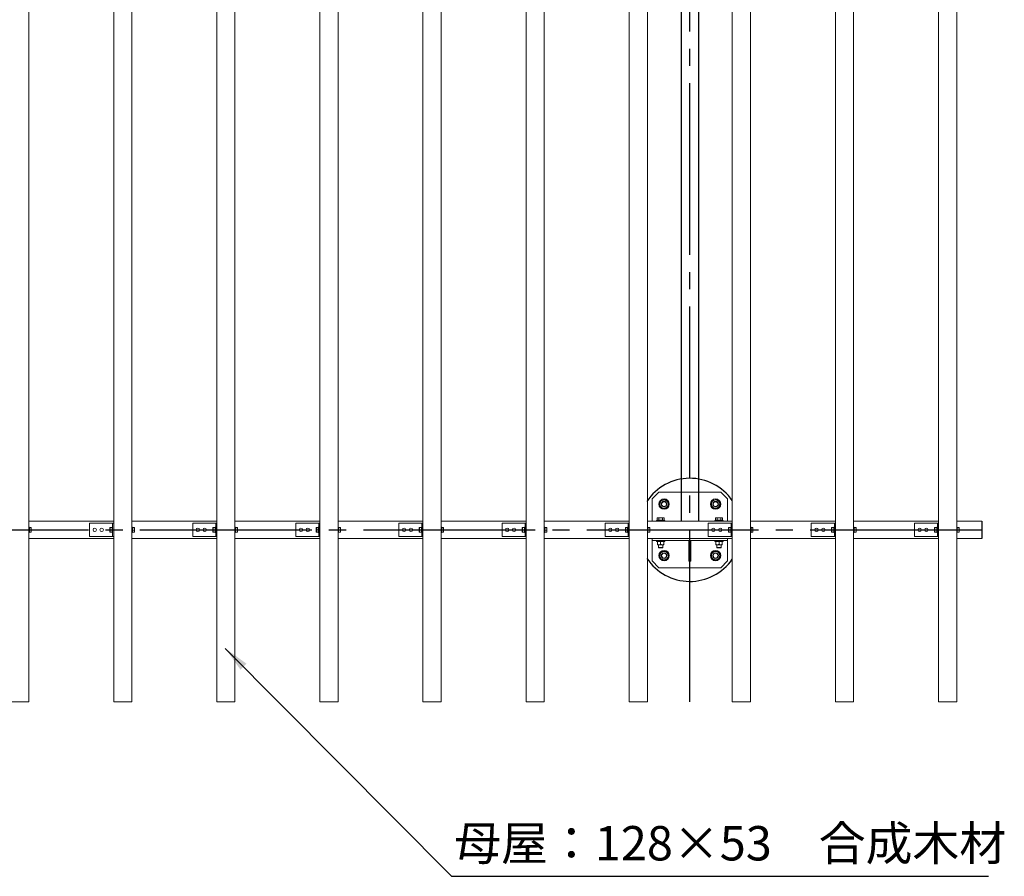
# Model space of a CAD drawing. Extents: x 0 to 21000, y -2002 to 14850.
# Drawn here: x 7591 to 10456, y 8858 to 11350 of the extents above; entities that cross this region are included whole.
import ezdxf

# ---------------------------------------------------------------- set-up
doc = ezdxf.new("R2010")
doc.units = 0
doc.header["$LTSCALE"] = 50
doc.header["$MEASUREMENT"] = 0
doc.linetypes.add('CENS', pattern=[13, 10, -1, 1, -1])
doc.linetypes.add('DIMENSION', pattern=[2e-15, 1e-15, 1e-15])
doc.layers.get('0').update_dxf_attribs({"linetype": 'CONTINUOUS'})
doc.styles.add('STD', font='TXT', dxfattribs={"bigfont": 'BIGFONT'})
doc.dimstyles.new('ASKSTANDARD', dxfattribs={"dimscale": 20, "dimtxt": 2, "dimasz": 1.5, "dimexe": 1, "dimexo": 1, "dimgap": 1, "dimtad": 0, "dimdec": 1, "dimdsep": 46, "dimtxsty": 'STD', "dimcen": 0, "dimclrd": 3, "dimclre": 3, "dimclrt": 3, "dimadec": 0, "dimazin": 0, "dimtfac": 0.7, "dimtdec": 1, "dimtix": 1, "dimtmove": 0, "dimatfit": 3, "dimfxl": 1, "dimtvp": 1, "dimtolj": 1, "dimtzin": 0, "dimarcsym": 0})

msp = doc.modelspace()

# ---------------------------------------------------------------- linework, layer by layer
at = {"color": 7, "linetype": 'Continuous', "lineweight": 15}
for p, q in [((7617.17, 9366.08), (7617.17, 13366.08)), ((7864.17, 9366.08), (7864.17, 13366.08)), ((7917.17, 9366.08), (7917.17, 13366.08)), ((8164.17, 9366.08), (8164.17, 13366.08)), ((8217.17, 9366.08), (8217.17, 13366.08)), ((8464.17, 9366.08), (8464.17, 13366.08)), ((8517.17, 9366.08), (8517.17, 13366.08)), ((8764.17, 9366.08), (8764.17, 13366.08)), ((8817.17, 9366.08), (8817.17, 13366.08)), ((9064.17, 9366.08), (9064.17, 13366.08)), ((9117.17, 9366.08), (9117.17, 13366.08)), ((9364.17, 9366.08), (9364.17, 13366.08)), ((9417.17, 9366.08), (9417.17, 13366.08)), ((9664.17, 9366.08), (9664.17, 13366.08)), ((9717.17, 9366.08), (9717.17, 13366.08)), ((9964.17, 9366.08), (9964.17, 13366.08)), ((10017.17, 9366.08), (10017.17, 13366.08)), ((10264.17, 9366.08), (10264.17, 13366.08)), ((10317.17, 9366.08), (10317.17, 13366.08)), ((9430.67, 9956.08), (9450.67, 9976.08)), ((9450.67, 9976.08), (9630.67, 9976.08)), ((9630.67, 9976.08), (9650.67, 9956.08)), ((9430.67, 9891.08), (9430.67, 9956.08)), ((9650.67, 9956.08), (9650.67, 9891.08)), ((7864.17, 9891.08), (7617.17, 9891.08)), ((7794.17, 9885.08), (7794.17, 9847.08)), ((7864.17, 9885.08), (7794.17, 9885.08)), ((7861.17, 9885.08), (7861.17, 9847.08)), ((7864.17, 9885.08), (7864.17, 9847.08)), ((8164.17, 9891.08), (7917.17, 9891.08)), ((8094.17, 9885.08), (8094.17, 9847.08)), ((8164.17, 9885.08), (8094.17, 9885.08)), ((8161.17, 9885.08), (8161.17, 9847.08)), ((8164.17, 9885.08), (8164.17, 9847.08)), ((8464.17, 9891.08), (8217.17, 9891.08)), ((8394.17, 9885.08), (8394.17, 9847.08)), ((8464.17, 9885.08), (8394.17, 9885.08)), ((8461.17, 9885.08), (8461.17, 9847.08)), ((8464.17, 9885.08), (8464.17, 9847.08)), ((8764.17, 9891.08), (8517.17, 9891.08)), ((8694.17, 9885.08), (8694.17, 9847.08)), ((8764.17, 9885.08), (8694.17, 9885.08)), ((8761.17, 9885.08), (8761.17, 9847.08)), ((8764.17, 9885.08), (8764.17, 9847.08)), ((9064.17, 9891.08), (8817.17, 9891.08)), ((8994.17, 9885.08), (8994.17, 9847.08)), ((9064.17, 9885.08), (8994.17, 9885.08)), ((9061.17, 9885.08), (9061.17, 9847.08)), ((9064.17, 9885.08), (9064.17, 9847.08)), ((9364.17, 9891.08), (9117.17, 9891.08)), ((9294.17, 9885.08), (9294.17, 9847.08)), ((9364.17, 9885.08), (9294.17, 9885.08)), ((9361.17, 9885.08), (9361.17, 9847.08)), ((9364.17, 9885.08), (9364.17, 9847.08)), ((9664.17, 9891.08), (9417.17, 9891.08)), ((9443.67, 9891.08), (9443.67, 9893.58)), ((9467.67, 9893.58), (9443.67, 9893.58)), ((9445.28, 9900.27), (9446.67, 9901.08)), ((9445.28, 9894.18), (9445.28, 9900.27)), ((9445.28, 9894.18), (9447.88, 9894.18)), ((9446.67, 9901.08), (9447.88, 9901.08)), ((9446.67, 9893.58), (9446.67, 9894.18)), ((9447.88, 9901.08), (9455.67, 9901.08)), ((9447.88, 9894.18), (9450.48, 9894.18)), ((9450.48, 9894.18), (9450.48, 9900.27)), ((9450.48, 9894.18), (9455.67, 9894.18)), ((9455.67, 9901.08), (9463.47, 9901.08)), ((9455.67, 9894.18), (9460.87, 9894.18)), ((9460.87, 9894.18), (9460.87, 9900.27)), ((9460.87, 9894.18), (9463.47, 9894.18)), ((9463.47, 9901.08), (9464.67, 9901.08)), ((9463.47, 9894.18), (9466.06, 9894.18)), ((9464.67, 9901.08), (9466.06, 9900.27)), ((9464.67, 9894.18), (9464.67, 9893.58)), ((9466.06, 9894.18), (9466.06, 9900.27)), ((9467.67, 9893.58), (9467.67, 9891.08)), ((9594.17, 9885.08), (9594.17, 9847.08)), ((9664.17, 9885.08), (9594.17, 9885.08)), ((9613.67, 9891.08), (9613.67, 9893.58)), ((9637.67, 9893.58), (9613.67, 9893.58)), ((9615.28, 9900.27), (9616.67, 9901.08)), ((9615.28, 9894.18), (9615.28, 9900.27)), ((9615.28, 9894.18), (9617.88, 9894.18)), ((9616.67, 9901.08), (9617.88, 9901.08)), ((9616.67, 9893.58), (9616.67, 9894.18)), ((9617.88, 9901.08), (9625.67, 9901.08)), ((9617.88, 9894.18), (9620.48, 9894.18)), ((9620.48, 9894.18), (9620.48, 9900.27)), ((9620.48, 9894.18), (9625.67, 9894.18)), ((9625.67, 9901.08), (9633.47, 9901.08)), ((9625.67, 9894.18), (9630.87, 9894.18)), ((9630.87, 9894.18), (9630.87, 9900.27)), ((9630.87, 9894.18), (9633.47, 9894.18)), ((9633.47, 9901.08), (9634.67, 9901.08)), ((9633.47, 9894.18), (9636.06, 9894.18)), ((9634.67, 9901.08), (9636.06, 9900.27)), ((9634.67, 9894.18), (9634.67, 9893.58)), ((9636.06, 9894.18), (9636.06, 9900.27)), ((9637.67, 9893.58), (9637.67, 9891.08)), ((9661.17, 9885.08), (9661.17, 9847.08)), ((9664.17, 9885.08), (9664.17, 9847.08)), ((9964.17, 9891.08), (9717.17, 9891.08)), ((9894.17, 9885.08), (9894.17, 9847.08)), ((9964.17, 9885.08), (9894.17, 9885.08)), ((9961.17, 9885.08), (9961.17, 9847.08)), ((9964.17, 9885.08), (9964.17, 9847.08)), ((10264.17, 9891.08), (10017.17, 9891.08)), ((10194.17, 9885.08), (10194.17, 9847.08)), ((10264.17, 9885.08), (10194.17, 9885.08)), ((10261.17, 9885.08), (10261.17, 9847.08)), ((10264.17, 9885.08), (10264.17, 9847.08)), ((10390.67, 9891.08), (10317.17, 9891.08)), ((7617.17, 9873.83), (7618.77, 9873.83)), ((7618.77, 9858.33), (7617.17, 9858.33)), ((7618.77, 9873.83), (7618.77, 9858.33)), ((7618.77, 9873.01), (7623.69, 9873.01)), ((7618.77, 9872.03), (7623.69, 9872.03)), ((7618.77, 9865.09), (7623.69, 9865.09)), ((7618.77, 9865.09), (7618.77, 9859.14)), ((7618.77, 9859.14), (7623.69, 9859.14)), ((7623.69, 9873.01), (7624.27, 9872.52)), ((7624.27, 9872.52), (7623.69, 9872.03)), ((7623.69, 9872.03), (7624.27, 9868.56)), ((7624.27, 9868.56), (7623.69, 9865.09)), ((7623.69, 9865.09), (7624.27, 9862.12)), ((7624.27, 9862.12), (7623.69, 9859.14)), ((7623.69, 9859.14), (7624.27, 9859.63)), ((7624.27, 9872.58), (7624.27, 9872.52)), ((7624.27, 9872.52), (7624.27, 9868.56)), ((7624.27, 9868.56), (7624.27, 9862.12)), ((7624.27, 9862.12), (7624.27, 9859.58)), ((7853.07, 9871.58), (7854.07, 9872.57)), ((7853.07, 9871.58), (7853.07, 9866.08)), ((7853.07, 9866.08), (7854.07, 9866.08)), ((7853.07, 9866.08), (7853.07, 9860.58)), ((7853.07, 9860.58), (7854.07, 9859.58)), ((7854.07, 9872.58), (7859.57, 9872.58)), ((7854.07, 9872.57), (7854.07, 9872.58)), ((7854.07, 9866.09), (7854.07, 9872.57)), ((7854.07, 9872.57), (7859.57, 9872.57)), ((7854.07, 9866.09), (7859.57, 9866.09)), ((7854.07, 9859.59), (7854.07, 9866.07)), ((7854.07, 9866.07), (7859.57, 9866.07)), ((7854.07, 9859.59), (7859.57, 9859.59)), ((7854.07, 9859.58), (7854.07, 9859.58)), ((7854.07, 9859.58), (7859.57, 9859.58)), ((7856.57, 9866.07), (7856.57, 9866.09)), ((7859.57, 9873.83), (7861.17, 9873.83)), ((7859.57, 9873.83), (7859.57, 9858.33)), ((7859.57, 9872.57), (7859.57, 9872.58)), ((7859.57, 9866.09), (7859.57, 9872.57)), ((7859.57, 9859.58), (7859.57, 9859.59)), ((7861.17, 9858.33), (7859.57, 9858.33)), ((7917.17, 9873.83), (7918.77, 9873.83)), ((7918.77, 9858.33), (7917.17, 9858.33)), ((7918.77, 9873.83), (7918.77, 9858.33)), ((7918.77, 9873.01), (7923.69, 9873.01)), ((7918.77, 9872.03), (7923.69, 9872.03)), ((7918.77, 9865.09), (7923.69, 9865.09)), ((7918.77, 9865.09), (7918.77, 9859.14)), ((7918.77, 9859.14), (7923.69, 9859.14)), ((7923.69, 9873.01), (7924.27, 9872.52)), ((7924.27, 9872.52), (7923.69, 9872.03)), ((7923.69, 9872.03), (7924.27, 9868.56)), ((7924.27, 9868.56), (7923.69, 9865.09)), ((7923.69, 9865.09), (7924.27, 9862.12)), ((7924.27, 9862.12), (7923.69, 9859.14)), ((7923.69, 9859.14), (7924.27, 9859.63)), ((7924.27, 9872.58), (7924.27, 9872.52)), ((7924.27, 9872.52), (7924.27, 9868.56)), ((7924.27, 9868.56), (7924.27, 9862.12)), ((7924.27, 9862.12), (7924.27, 9859.58)), ((8153.07, 9871.58), (8154.07, 9872.57)), ((8153.07, 9871.58), (8153.07, 9866.08)), ((8153.07, 9866.08), (8154.07, 9866.08)), ((8153.07, 9866.08), (8153.07, 9860.58)), ((8153.07, 9860.58), (8154.07, 9859.58)), ((8154.07, 9872.58), (8159.57, 9872.58)), ((8154.07, 9872.57), (8154.07, 9872.58)), ((8154.07, 9866.09), (8154.07, 9872.57)), ((8154.07, 9872.57), (8159.57, 9872.57)), ((8154.07, 9866.09), (8159.57, 9866.09)), ((8154.07, 9859.59), (8154.07, 9866.07)), ((8154.07, 9866.07), (8159.57, 9866.07)), ((8154.07, 9859.59), (8159.57, 9859.59)), ((8154.07, 9859.58), (8154.07, 9859.58)), ((8154.07, 9859.58), (8159.57, 9859.58)), ((8156.57, 9866.07), (8156.57, 9866.09)), ((8159.57, 9873.83), (8161.17, 9873.83)), ((8159.57, 9873.83), (8159.57, 9858.33)), ((8159.57, 9872.57), (8159.57, 9872.58)), ((8159.57, 9866.09), (8159.57, 9872.57)), ((8159.57, 9859.58), (8159.57, 9859.59)), ((8161.17, 9858.33), (8159.57, 9858.33)), ((8217.17, 9873.83), (8218.77, 9873.83)), ((8218.77, 9858.33), (8217.17, 9858.33)), ((8218.77, 9873.83), (8218.77, 9858.33)), ((8218.77, 9873.01), (8223.69, 9873.01)), ((8218.77, 9872.03), (8223.69, 9872.03)), ((8218.77, 9865.09), (8223.69, 9865.09)), ((8218.77, 9865.09), (8218.77, 9859.14)), ((8218.77, 9859.14), (8223.69, 9859.14)), ((8223.69, 9873.01), (8224.27, 9872.52)), ((8224.27, 9872.52), (8223.69, 9872.03)), ((8223.69, 9872.03), (8224.27, 9868.56)), ((8224.27, 9868.56), (8223.69, 9865.09)), ((8223.69, 9865.09), (8224.27, 9862.12)), ((8224.27, 9862.12), (8223.69, 9859.14)), ((8223.69, 9859.14), (8224.27, 9859.63)), ((8224.27, 9872.58), (8224.27, 9872.52)), ((8224.27, 9872.52), (8224.27, 9868.56)), ((8224.27, 9868.56), (8224.27, 9862.12)), ((8224.27, 9862.12), (8224.27, 9859.58)), ((8453.07, 9871.58), (8454.07, 9872.57)), ((8453.07, 9871.58), (8453.07, 9866.08)), ((8453.07, 9866.08), (8454.07, 9866.08)), ((8453.07, 9866.08), (8453.07, 9860.58)), ((8453.07, 9860.58), (8454.07, 9859.58)), ((8454.07, 9872.58), (8459.57, 9872.58)), ((8454.07, 9872.57), (8454.07, 9872.58)), ((8454.07, 9866.09), (8454.07, 9872.57)), ((8454.07, 9872.57), (8459.57, 9872.57)), ((8454.07, 9866.09), (8459.57, 9866.09)), ((8454.07, 9859.59), (8454.07, 9866.07)), ((8454.07, 9866.07), (8459.57, 9866.07)), ((8454.07, 9859.59), (8459.57, 9859.59)), ((8454.07, 9859.58), (8454.07, 9859.58)), ((8454.07, 9859.58), (8459.57, 9859.58)), ((8456.57, 9866.07), (8456.57, 9866.09)), ((8459.57, 9873.83), (8461.17, 9873.83)), ((8459.57, 9873.83), (8459.57, 9858.33)), ((8459.57, 9872.57), (8459.57, 9872.58)), ((8459.57, 9866.09), (8459.57, 9872.57)), ((8459.57, 9859.58), (8459.57, 9859.59)), ((8461.17, 9858.33), (8459.57, 9858.33)), ((8517.17, 9873.83), (8518.77, 9873.83)), ((8518.77, 9858.33), (8517.17, 9858.33)), ((8518.77, 9873.83), (8518.77, 9858.33)), ((8518.77, 9873.01), (8523.69, 9873.01)), ((8518.77, 9872.03), (8523.69, 9872.03)), ((8518.77, 9865.09), (8523.69, 9865.09)), ((8518.77, 9865.09), (8518.77, 9859.14)), ((8518.77, 9859.14), (8523.69, 9859.14)), ((8523.69, 9873.01), (8524.27, 9872.52)), ((8524.27, 9872.52), (8523.69, 9872.03)), ((8523.69, 9872.03), (8524.27, 9868.56)), ((8524.27, 9868.56), (8523.69, 9865.09)), ((8523.69, 9865.09), (8524.27, 9862.12)), ((8524.27, 9862.12), (8523.69, 9859.14)), ((8523.69, 9859.14), (8524.27, 9859.63)), ((8524.27, 9872.58), (8524.27, 9872.52)), ((8524.27, 9872.52), (8524.27, 9868.56)), ((8524.27, 9868.56), (8524.27, 9862.12)), ((8524.27, 9862.12), (8524.27, 9859.58)), ((8753.07, 9871.58), (8754.07, 9872.57)), ((8753.07, 9871.58), (8753.07, 9866.08)), ((8753.07, 9866.08), (8754.07, 9866.08)), ((8753.07, 9866.08), (8753.07, 9860.58)), ((8753.07, 9860.58), (8754.07, 9859.58)), ((8754.07, 9872.58), (8759.57, 9872.58)), ((8754.07, 9872.57), (8754.07, 9872.58)), ((8754.07, 9866.09), (8754.07, 9872.57)), ((8754.07, 9872.57), (8759.57, 9872.57)), ((8754.07, 9866.09), (8759.57, 9866.09)), ((8754.07, 9859.59), (8754.07, 9866.07)), ((8754.07, 9866.07), (8759.57, 9866.07)), ((8754.07, 9859.59), (8759.57, 9859.59)), ((8754.07, 9859.58), (8754.07, 9859.58)), ((8754.07, 9859.58), (8759.57, 9859.58)), ((8756.57, 9866.07), (8756.57, 9866.09)), ((8759.57, 9873.83), (8761.17, 9873.83)), ((8759.57, 9873.83), (8759.57, 9858.33)), ((8759.57, 9872.57), (8759.57, 9872.58)), ((8759.57, 9866.09), (8759.57, 9872.57)), ((8759.57, 9859.58), (8759.57, 9859.59)), ((8761.17, 9858.33), (8759.57, 9858.33)), ((8817.17, 9873.83), (8818.77, 9873.83)), ((8818.77, 9858.33), (8817.17, 9858.33)), ((8818.77, 9873.83), (8818.77, 9858.33)), ((8818.77, 9873.01), (8823.69, 9873.01)), ((8818.77, 9872.03), (8823.69, 9872.03)), ((8818.77, 9865.09), (8823.69, 9865.09)), ((8818.77, 9865.09), (8818.77, 9859.14)), ((8818.77, 9859.14), (8823.69, 9859.14)), ((8823.69, 9873.01), (8824.27, 9872.52)), ((8824.27, 9872.52), (8823.69, 9872.03)), ((8823.69, 9872.03), (8824.27, 9868.56)), ((8824.27, 9868.56), (8823.69, 9865.09)), ((8823.69, 9865.09), (8824.27, 9862.12)), ((8824.27, 9862.12), (8823.69, 9859.14)), ((8823.69, 9859.14), (8824.27, 9859.63)), ((8824.27, 9872.58), (8824.27, 9872.52)), ((8824.27, 9872.52), (8824.27, 9868.56)), ((8824.27, 9868.56), (8824.27, 9862.12)), ((8824.27, 9862.12), (8824.27, 9859.58)), ((9053.07, 9871.58), (9054.07, 9872.57)), ((9053.07, 9871.58), (9053.07, 9866.08)), ((9053.07, 9866.08), (9054.07, 9866.08)), ((9053.07, 9866.08), (9053.07, 9860.58)), ((9053.07, 9860.58), (9054.07, 9859.58)), ((9054.07, 9872.58), (9059.57, 9872.58)), ((9054.07, 9872.57), (9054.07, 9872.58)), ((9054.07, 9866.09), (9054.07, 9872.57)), ((9054.07, 9872.57), (9059.57, 9872.57)), ((9054.07, 9866.09), (9059.57, 9866.09)), ((9054.07, 9859.59), (9054.07, 9866.07)), ((9054.07, 9866.07), (9059.57, 9866.07)), ((9054.07, 9859.59), (9059.57, 9859.59)), ((9054.07, 9859.58), (9054.07, 9859.58)), ((9054.07, 9859.58), (9059.57, 9859.58)), ((9056.57, 9866.07), (9056.57, 9866.09)), ((9059.57, 9873.83), (9061.17, 9873.83)), ((9059.57, 9873.83), (9059.57, 9858.33)), ((9059.57, 9872.57), (9059.57, 9872.58)), ((9059.57, 9866.09), (9059.57, 9872.57)), ((9059.57, 9859.58), (9059.57, 9859.59)), ((9061.17, 9858.33), (9059.57, 9858.33)), ((9117.17, 9873.83), (9118.77, 9873.83)), ((9118.77, 9858.33), (9117.17, 9858.33)), ((9118.77, 9873.83), (9118.77, 9858.33)), ((9118.77, 9873.01), (9123.69, 9873.01)), ((9118.77, 9872.03), (9123.69, 9872.03)), ((9118.77, 9865.09), (9123.69, 9865.09)), ((9118.77, 9865.09), (9118.77, 9859.14)), ((9118.77, 9859.14), (9123.69, 9859.14)), ((9123.69, 9873.01), (9124.27, 9872.52)), ((9124.27, 9872.52), (9123.69, 9872.03)), ((9123.69, 9872.03), (9124.27, 9868.56)), ((9124.27, 9868.56), (9123.69, 9865.09)), ((9123.69, 9865.09), (9124.27, 9862.12)), ((9124.27, 9862.12), (9123.69, 9859.14)), ((9123.69, 9859.14), (9124.27, 9859.63)), ((9124.27, 9872.58), (9124.27, 9872.52)), ((9124.27, 9872.52), (9124.27, 9868.56)), ((9124.27, 9868.56), (9124.27, 9862.12)), ((9124.27, 9862.12), (9124.27, 9859.58)), ((9353.07, 9871.58), (9354.07, 9872.57)), ((9353.07, 9871.58), (9353.07, 9866.08)), ((9353.07, 9866.08), (9354.07, 9866.08)), ((9353.07, 9866.08), (9353.07, 9860.58)), ((9353.07, 9860.58), (9354.07, 9859.58)), ((9354.07, 9872.58), (9359.57, 9872.58)), ((9354.07, 9872.57), (9354.07, 9872.58)), ((9354.07, 9866.09), (9354.07, 9872.57)), ((9354.07, 9872.57), (9359.57, 9872.57)), ((9354.07, 9866.09), (9359.57, 9866.09)), ((9354.07, 9859.59), (9354.07, 9866.07)), ((9354.07, 9866.07), (9359.57, 9866.07)), ((9354.07, 9859.59), (9359.57, 9859.59)), ((9354.07, 9859.58), (9354.07, 9859.58)), ((9354.07, 9859.58), (9359.57, 9859.58)), ((9356.57, 9866.07), (9356.57, 9866.09)), ((9359.57, 9873.83), (9361.17, 9873.83)), ((9359.57, 9873.83), (9359.57, 9858.33)), ((9359.57, 9872.57), (9359.57, 9872.58)), ((9359.57, 9866.09), (9359.57, 9872.57)), ((9359.57, 9859.58), (9359.57, 9859.59)), ((9361.17, 9858.33), (9359.57, 9858.33)), ((9417.17, 9873.83), (9418.77, 9873.83)), ((9418.77, 9858.33), (9417.17, 9858.33)), ((9418.77, 9873.83), (9418.77, 9858.33)), ((9418.77, 9873.01), (9423.69, 9873.01)), ((9418.77, 9872.03), (9423.69, 9872.03)), ((9418.77, 9865.09), (9423.69, 9865.09)), ((9418.77, 9865.09), (9418.77, 9859.14)), ((9418.77, 9859.14), (9423.69, 9859.14)), ((9423.69, 9873.01), (9424.27, 9872.52)), ((9424.27, 9872.52), (9423.69, 9872.03)), ((9423.69, 9872.03), (9424.27, 9868.56)), ((9424.27, 9868.56), (9423.69, 9865.09)), ((9423.69, 9865.09), (9424.27, 9862.12)), ((9424.27, 9862.12), (9423.69, 9859.14)), ((9423.69, 9859.14), (9424.27, 9859.63)), ((9424.27, 9872.58), (9424.27, 9872.52)), ((9424.27, 9872.52), (9424.27, 9868.56)), ((9424.27, 9868.56), (9424.27, 9862.12)), ((9424.27, 9862.12), (9424.27, 9859.58)), ((9653.07, 9871.58), (9654.07, 9872.57)), ((9653.07, 9871.58), (9653.07, 9866.08)), ((9653.07, 9866.08), (9654.07, 9866.08)), ((9653.07, 9866.08), (9653.07, 9860.58)), ((9653.07, 9860.58), (9654.07, 9859.58)), ((9654.07, 9872.58), (9659.57, 9872.58)), ((9654.07, 9872.57), (9654.07, 9872.58)), ((9654.07, 9866.09), (9654.07, 9872.57)), ((9654.07, 9872.57), (9659.57, 9872.57)), ((9654.07, 9866.09), (9659.57, 9866.09)), ((9654.07, 9859.59), (9654.07, 9866.07)), ((9654.07, 9866.07), (9659.57, 9866.07)), ((9654.07, 9859.59), (9659.57, 9859.59)), ((9654.07, 9859.58), (9654.07, 9859.58)), ((9654.07, 9859.58), (9659.57, 9859.58)), ((9656.57, 9866.07), (9656.57, 9866.09)), ((9659.57, 9873.83), (9661.17, 9873.83)), ((9659.57, 9873.83), (9659.57, 9858.33)), ((9659.57, 9872.57), (9659.57, 9872.58)), ((9659.57, 9866.09), (9659.57, 9872.57)), ((9659.57, 9859.58), (9659.57, 9859.59)), ((9661.17, 9858.33), (9659.57, 9858.33)), ((9717.17, 9873.83), (9718.77, 9873.83)), ((9718.77, 9858.33), (9717.17, 9858.33)), ((9718.77, 9873.83), (9718.77, 9858.33)), ((9718.77, 9873.01), (9723.69, 9873.01)), ((9718.77, 9872.03), (9723.69, 9872.03)), ((9718.77, 9865.09), (9723.69, 9865.09)), ((9718.77, 9865.09), (9718.77, 9859.14)), ((9718.77, 9859.14), (9723.69, 9859.14)), ((9723.69, 9873.01), (9724.27, 9872.52)), ((9724.27, 9872.52), (9723.69, 9872.03)), ((9723.69, 9872.03), (9724.27, 9868.56)), ((9724.27, 9868.56), (9723.69, 9865.09)), ((9723.69, 9865.09), (9724.27, 9862.12)), ((9724.27, 9862.12), (9723.69, 9859.14)), ((9723.69, 9859.14), (9724.27, 9859.63)), ((9724.27, 9872.58), (9724.27, 9872.52)), ((9724.27, 9872.52), (9724.27, 9868.56)), ((9724.27, 9868.56), (9724.27, 9862.12)), ((9724.27, 9862.12), (9724.27, 9859.58)), ((9953.07, 9871.58), (9954.07, 9872.57)), ((9953.07, 9871.58), (9953.07, 9866.08)), ((9953.07, 9866.08), (9954.07, 9866.08)), ((9953.07, 9866.08), (9953.07, 9860.58)), ((9953.07, 9860.58), (9954.07, 9859.58)), ((9954.07, 9872.58), (9959.57, 9872.58)), ((9954.07, 9872.57), (9954.07, 9872.58)), ((9954.07, 9866.09), (9954.07, 9872.57)), ((9954.07, 9872.57), (9959.57, 9872.57)), ((9954.07, 9866.09), (9959.57, 9866.09)), ((9954.07, 9859.59), (9954.07, 9866.07)), ((9954.07, 9866.07), (9959.57, 9866.07)), ((9954.07, 9859.59), (9959.57, 9859.59)), ((9954.07, 9859.58), (9954.07, 9859.58)), ((9954.07, 9859.58), (9959.57, 9859.58)), ((9956.57, 9866.07), (9956.57, 9866.09)), ((9959.57, 9873.83), (9961.17, 9873.83)), ((9959.57, 9873.83), (9959.57, 9858.33)), ((9959.57, 9872.57), (9959.57, 9872.58)), ((9959.57, 9866.09), (9959.57, 9872.57)), ((9959.57, 9859.58), (9959.57, 9859.59)), ((9961.17, 9858.33), (9959.57, 9858.33)), ((10017.17, 9873.83), (10018.77, 9873.83)), ((10018.77, 9858.33), (10017.17, 9858.33)), ((10018.77, 9873.83), (10018.77, 9858.33)), ((10018.77, 9873.01), (10023.69, 9873.01)), ((10018.77, 9872.03), (10023.69, 9872.03)), ((10018.77, 9865.09), (10023.69, 9865.09)), ((10018.77, 9865.09), (10018.77, 9859.14)), ((10018.77, 9859.14), (10023.69, 9859.14)), ((10023.69, 9873.01), (10024.27, 9872.52)), ((10024.27, 9872.52), (10023.69, 9872.03)), ((10023.69, 9872.03), (10024.27, 9868.56)), ((10024.27, 9868.56), (10023.69, 9865.09)), ((10023.69, 9865.09), (10024.27, 9862.12)), ((10024.27, 9862.12), (10023.69, 9859.14)), ((10023.69, 9859.14), (10024.27, 9859.63)), ((10024.27, 9872.58), (10024.27, 9872.52)), ((10024.27, 9872.52), (10024.27, 9868.56)), ((10024.27, 9868.56), (10024.27, 9862.12)), ((10024.27, 9862.12), (10024.27, 9859.58)), ((10253.07, 9871.58), (10254.07, 9872.57)), ((10253.07, 9871.58), (10253.07, 9866.08)), ((10253.07, 9866.08), (10254.07, 9866.08)), ((10253.07, 9866.08), (10253.07, 9860.58)), ((10253.07, 9860.58), (10254.07, 9859.58)), ((10254.07, 9872.58), (10259.57, 9872.58)), ((10254.07, 9872.57), (10254.07, 9872.58)), ((10254.07, 9866.09), (10254.07, 9872.57)), ((10254.07, 9872.57), (10259.57, 9872.57)), ((10254.07, 9866.09), (10259.57, 9866.09)), ((10254.07, 9859.59), (10254.07, 9866.07)), ((10254.07, 9866.07), (10259.57, 9866.07)), ((10254.07, 9859.59), (10259.57, 9859.59)), ((10254.07, 9859.58), (10254.07, 9859.58)), ((10254.07, 9859.58), (10259.57, 9859.58)), ((10256.57, 9866.07), (10256.57, 9866.09)), ((10259.57, 9873.83), (10261.17, 9873.83)), ((10259.57, 9873.83), (10259.57, 9858.33)), ((10259.57, 9872.57), (10259.57, 9872.58)), ((10259.57, 9866.09), (10259.57, 9872.57)), ((10259.57, 9859.58), (10259.57, 9859.59)), ((10261.17, 9858.33), (10259.57, 9858.33)), ((10317.17, 9873.83), (10318.77, 9873.83)), ((10318.77, 9858.33), (10317.17, 9858.33)), ((10318.77, 9873.83), (10318.77, 9858.33)), ((10318.77, 9873.01), (10323.69, 9873.01)), ((10318.77, 9872.03), (10323.69, 9872.03)), ((10318.77, 9865.09), (10323.69, 9865.09)), ((10318.77, 9865.09), (10318.77, 9859.14)), ((10318.77, 9859.14), (10323.69, 9859.14)), ((10323.69, 9873.01), (10324.27, 9872.52)), ((10324.27, 9872.52), (10323.69, 9872.03)), ((10323.69, 9872.03), (10324.27, 9868.56)), ((10324.27, 9868.56), (10323.69, 9865.09)), ((10323.69, 9865.09), (10324.27, 9862.12)), ((10324.27, 9862.12), (10323.69, 9859.14)), ((10323.69, 9859.14), (10324.27, 9859.63)), ((10324.27, 9872.58), (10324.27, 9872.52)), ((10324.27, 9872.52), (10324.27, 9868.56)), ((10324.27, 9868.56), (10324.27, 9862.12)), ((10324.27, 9862.12), (10324.27, 9859.58)), ((7864.17, 9841.08), (7617.17, 9841.08)), ((7864.17, 9847.08), (7794.17, 9847.08)), ((8164.17, 9841.08), (7917.17, 9841.08)), ((8164.17, 9847.08), (8094.17, 9847.08)), ((8464.17, 9841.08), (8217.17, 9841.08)), ((8464.17, 9847.08), (8394.17, 9847.08)), ((8764.17, 9841.08), (8517.17, 9841.08)), ((8764.17, 9847.08), (8694.17, 9847.08)), ((9064.17, 9841.08), (8817.17, 9841.08)), ((9064.17, 9847.08), (8994.17, 9847.08)), ((9364.17, 9841.08), (9117.17, 9841.08)), ((9364.17, 9847.08), (9294.17, 9847.08)), ((9664.17, 9841.08), (9417.17, 9841.08)), ((9430.67, 9776.08), (9430.67, 9841.08)), ((9650.67, 9835.08), (9430.67, 9835.08)), ((9652.17, 9841.08), (9432.17, 9841.08)), ((9443.67, 9832.58), (9443.67, 9835.08)), ((9451.09, 9832.58), (9443.67, 9832.58)), ((9446.17, 9832.58), (9446.17, 9823.41)), ((9446.17, 9832.58), (9446.21, 9832.58)), ((9446.21, 9823.41), (9446.21, 9832.58)), ((9467.67, 9832.58), (9451.09, 9832.58)), ((9455.71, 9832.58), (9455.64, 9832.58)), ((9455.64, 9832.58), (9455.64, 9823.41)), ((9455.71, 9823.41), (9455.71, 9832.58)), ((9465.14, 9832.58), (9465.14, 9823.41)), ((9465.14, 9832.58), (9465.17, 9832.58)), ((9465.17, 9832.58), (9465.17, 9823.41)), ((9467.67, 9835.08), (9467.67, 9832.58)), ((9537.67, 9775.08), (9537.67, 9835.08)), ((9543.67, 9775.08), (9543.67, 9835.08)), ((9664.17, 9847.08), (9594.17, 9847.08)), ((9613.67, 9832.58), (9613.67, 9835.08)), ((9621.09, 9832.58), (9613.67, 9832.58)), ((9616.17, 9832.58), (9616.17, 9823.41)), ((9616.17, 9832.58), (9616.21, 9832.58)), ((9616.21, 9823.41), (9616.21, 9832.58)), ((9637.67, 9832.58), (9621.09, 9832.58)), ((9625.64, 9832.58), (9625.64, 9823.41)), ((9625.71, 9832.58), (9625.64, 9832.58)), ((9625.71, 9823.41), (9625.71, 9832.58)), ((9635.14, 9832.58), (9635.14, 9823.41)), ((9635.14, 9832.58), (9635.17, 9832.58)), ((9635.17, 9832.58), (9635.17, 9823.41)), ((9637.67, 9835.08), (9637.67, 9832.58)), ((9650.67, 9841.08), (9650.67, 9776.08)), ((9964.17, 9841.08), (9717.17, 9841.08)), ((9964.17, 9847.08), (9894.17, 9847.08)), ((10264.17, 9841.08), (10017.17, 9841.08)), ((10264.17, 9847.08), (10194.17, 9847.08)), ((10390.67, 9841.08), (10317.17, 9841.08)), ((9446.21, 9823.41), (9446.17, 9823.41)), ((9446.17, 9822.58), (9450.92, 9822.58)), ((9449.67, 9814.54), (9449.67, 9822.58)), ((9450.64, 9813.58), (9449.67, 9814.54)), ((9461.67, 9814.54), (9449.67, 9814.54)), ((9460.71, 9813.58), (9450.64, 9813.58)), ((9460.42, 9822.58), (9450.92, 9822.58)), ((9455.71, 9823.41), (9455.64, 9823.41)), ((9460.42, 9822.58), (9465.17, 9822.58)), ((9461.67, 9814.54), (9460.71, 9813.58)), ((9461.67, 9822.58), (9461.67, 9814.54)), ((9465.14, 9823.41), (9465.17, 9823.41)), ((9543.67, 9825.08), (9537.67, 9825.08)), ((9616.21, 9823.41), (9616.17, 9823.41)), ((9616.17, 9822.58), (9620.92, 9822.58)), ((9619.67, 9814.54), (9619.67, 9822.58)), ((9620.64, 9813.58), (9619.67, 9814.54)), ((9631.67, 9814.54), (9619.67, 9814.54)), ((9630.71, 9813.58), (9620.64, 9813.58)), ((9630.42, 9822.58), (9620.92, 9822.58)), ((9625.71, 9823.41), (9625.64, 9823.41)), ((9630.42, 9822.58), (9635.17, 9822.58)), ((9631.67, 9814.54), (9630.71, 9813.58)), ((9631.67, 9822.58), (9631.67, 9814.54)), ((9635.14, 9823.41), (9635.17, 9823.41)), ((9450.67, 9756.08), (9430.67, 9776.08)), ((9543.67, 9775.08), (9537.67, 9775.08)), ((9650.67, 9776.08), (9630.67, 9756.08)), ((9630.67, 9756.08), (9450.67, 9756.08)), ((7564.17, 9366.08), (7617.17, 9366.08)), ((7864.17, 9366.08), (7917.17, 9366.08)), ((8164.17, 9366.08), (8217.17, 9366.08)), ((8464.17, 9366.08), (8517.17, 9366.08)), ((8764.17, 9366.08), (8817.17, 9366.08)), ((9064.17, 9366.08), (9117.17, 9366.08)), ((9364.17, 9366.08), (9417.17, 9366.08)), ((9664.17, 9366.08), (9717.17, 9366.08)), ((9964.17, 9366.08), (10017.17, 9366.08)), ((10264.17, 9366.08), (10317.17, 9366.08))]:
    msp.add_line(p, q, dxfattribs=at)
at = {"color": 1, "linetype": 'CENS'}
for p, q in [((9540.67, 9366.08), (9540.67, 13366.08)), ((2090.67, 9866.08), (10390.67, 9866.08))]:
    msp.add_line(p, q, dxfattribs=at)
at = {"color": 7, "linetype": 'Continuous'}
for p, q in [((9515.67, 12841.08), (9515.67, 9891.08)), ((9565.67, 12841.08), (9565.67, 9891.08)), ((10390.67, 9891.08), (10390.67, 9841.08))]:
    msp.add_line(p, q, dxfattribs=at)
at = {"color": 7, "linetype": 'Continuous', "lineweight": 15}
for centre, radius in [((9465.67, 9941.08), 15), ((9465.67, 9941.08), 8), ((9465.67, 9941.08), 7), ((9615.67, 9941.08), 15), ((9615.67, 9941.08), 8), ((9615.67, 9941.08), 7), ((7809.17, 9866.08), 5), ((7829.17, 9866.08), 5), ((8109.17, 9866.08), 5), ((8129.17, 9866.08), 5), ((8409.17, 9866.08), 5), ((8429.17, 9866.08), 5), ((8709.17, 9866.08), 5), ((8729.17, 9866.08), 5), ((9009.17, 9866.08), 5), ((9029.17, 9866.08), 5), ((9309.17, 9866.08), 5), ((9329.17, 9866.08), 5), ((9609.17, 9866.08), 5), ((9629.17, 9866.08), 5), ((9909.17, 9866.08), 5), ((9929.17, 9866.08), 5), ((10209.17, 9866.08), 5), ((10229.17, 9866.08), 5), ((9465.67, 9791.08), 15), ((9465.67, 9791.08), 8), ((9615.67, 9791.08), 15), ((9615.67, 9791.08), 8), ((9465.67, 9791.08), 7), ((9615.67, 9791.08), 7)]:
    msp.add_circle(centre, radius, dxfattribs=at)
at = {"color": 7, "linetype": 'Continuous', "lineweight": 25}
for start, end in [(34.58003, 146.44269), (213.55731, 325.41997)]:
    msp.add_arc((9540.67, 9866.08), 150, start, end, dxfattribs=at)
at = {"color": 7, "linetype": 'Continuous', "lineweight": 15}
for centre, start, end in [((9465.67, 9941.08), 153.15762, 213.15762), ((9465.67, 9941.08), 93.15762, 153.15762), ((9465.67, 9941.08), 33.15762, 93.15762), ((9465.67, 9941.08), 333.15762, 33.15762), ((9615.67, 9941.08), 153.15762, 213.15762), ((9615.67, 9941.08), 93.15762, 153.15762), ((9615.67, 9941.08), 33.15762, 93.15762), ((9615.67, 9941.08), 333.15762, 33.15762), ((9465.67, 9941.08), 213.15762, 273.15762), ((9465.67, 9941.08), 273.15762, 333.15762), ((9615.67, 9941.08), 213.15762, 273.15762), ((9615.67, 9941.08), 273.15762, 333.15762), ((9465.67, 9791.08), 93.15762, 153.15762), ((9465.67, 9791.08), 33.15762, 93.15762), ((9615.67, 9791.08), 93.15762, 153.15762), ((9615.67, 9791.08), 33.15762, 93.15762), ((9465.67, 9791.08), 153.15762, 213.15762), ((9465.67, 9791.08), 213.15762, 273.15762), ((9465.67, 9791.08), 273.15762, 333.15762), ((9465.67, 9791.08), 333.15762, 33.15762), ((9615.67, 9791.08), 153.15762, 213.15762), ((9615.67, 9791.08), 213.15762, 273.15762), ((9615.67, 9791.08), 273.15762, 333.15762), ((9615.67, 9791.08), 333.15762, 33.15762)]:
    msp.add_arc(centre, 12, start, end, dxfattribs=at)
at = {"color": 7, "linetype": 'Continuous', "lineweight": 15, "extrusion": (0, 0, -1)}
for centre, major_axis, start_param, end_param in [((7847.57, 9866.08), (-6.5, -6.5), 3.1415927, 3.1428766), ((7847.57, 9866.08), (-6.5, -6.5), 4.1875063, 4.1887902), ((7847.57, 9866.08), (6.5, -6.5), 5.2359878, 5.2372717), ((7847.57, 9866.08), (6.5, -6.5), 6.2819014, 6.2831853), ((8147.57, 9866.08), (-6.5, -6.5), 3.1415927, 3.1428766), ((8147.57, 9866.08), (-6.5, -6.5), 4.1875063, 4.1887902), ((8147.57, 9866.08), (6.5, -6.5), 5.2359878, 5.2372717), ((8147.57, 9866.08), (6.5, -6.5), 6.2819014, 6.2831853), ((8447.57, 9866.08), (-6.5, -6.5), 3.1415927, 3.1428766), ((8447.57, 9866.08), (-6.5, -6.5), 4.1875063, 4.1887902), ((8447.57, 9866.08), (6.5, -6.5), 5.2359878, 5.2372717), ((8447.57, 9866.08), (6.5, -6.5), 6.2819014, 6.2831853), ((8747.57, 9866.08), (-6.5, -6.5), 3.1415927, 3.1428766), ((8747.57, 9866.08), (-6.5, -6.5), 4.1875063, 4.1887902), ((8747.57, 9866.08), (6.5, -6.5), 5.2359878, 5.2372717), ((8747.57, 9866.08), (6.5, -6.5), 6.2819014, 6.2831853), ((9047.57, 9866.08), (-6.5, -6.5), 3.1415927, 3.1428766), ((9047.57, 9866.08), (-6.5, -6.5), 4.1875063, 4.1887902), ((9047.57, 9866.08), (6.5, -6.5), 5.2359878, 5.2372717), ((9047.57, 9866.08), (6.5, -6.5), 6.2819014, 6.2831853), ((9347.57, 9866.08), (-6.5, -6.5), 3.1415927, 3.1428766), ((9347.57, 9866.08), (-6.5, -6.5), 4.1875063, 4.1887902), ((9347.57, 9866.08), (6.5, -6.5), 5.2359878, 5.2372717), ((9347.57, 9866.08), (6.5, -6.5), 6.2819014, 6.2831853), ((9647.57, 9866.08), (-6.5, -6.5), 3.1415927, 3.1428766), ((9647.57, 9866.08), (-6.5, -6.5), 4.1875063, 4.1887902), ((9647.57, 9866.08), (6.5, -6.5), 5.2359878, 5.2372717), ((9647.57, 9866.08), (6.5, -6.5), 6.2819014, 6.2831853), ((9947.57, 9866.08), (-6.5, -6.5), 3.1415927, 3.1428766), ((9947.57, 9866.08), (-6.5, -6.5), 4.1875063, 4.1887902), ((9947.57, 9866.08), (6.5, -6.5), 5.2359878, 5.2372717), ((9947.57, 9866.08), (6.5, -6.5), 6.2819014, 6.2831853), ((10247.57, 9866.08), (-6.5, -6.5), 3.1415927, 3.1428766), ((10247.57, 9866.08), (-6.5, -6.5), 4.1875063, 4.1887902), ((10247.57, 9866.08), (6.5, -6.5), 5.2359878, 5.2372717), ((10247.57, 9866.08), (6.5, -6.5), 6.2819014, 6.2831853)]:
    msp.add_ellipse(centre, major_axis=major_axis, ratio=0.5773503, start_param=start_param, end_param=end_param, dxfattribs=at)
at = {"color": 7, "linetype": 'Continuous', "lineweight": 15}
for points, knots in [([(9454.96, 9946.5), (9454.89, 9946.35), (9454.33, 9945.24), (9453.27, 9943.15), (9452.32, 9941.26), (9451.84, 9940.31)], [0, 0, 0, 0, 0.0701106, 0.5308024, 1, 1, 1, 1]), ([(9458.09, 9952.68), (9457.58, 9951.67), (9456.56, 9949.65), (9455.5, 9947.55), (9454.96, 9946.5)], [0, 0, 0, 0, 0.4954583, 1, 1, 1, 1]), ([(9465.01, 9953.06), (9464.85, 9953.05), (9463.6, 9952.98), (9461.26, 9952.85), (9459.16, 9952.74), (9458.09, 9952.68)], [0, 0, 0, 0, 0.0701107, 0.530822, 1, 1, 1, 1]), ([(9471.93, 9953.44), (9470.8, 9953.38), (9468.54, 9953.25), (9466.19, 9953.12), (9465.01, 9953.06)], [0, 0, 0, 0, 0.4954967, 1, 1, 1, 1]), ([(9471.93, 9953.44), (9472.25, 9952.95), (9473.48, 9951.06), (9474.76, 9949.1), (9475.72, 9947.64)], [0, 0, 0, 0, 0.2575445, 1, 1, 1, 1]), ([(9475.72, 9947.64), (9476.06, 9947.11), (9477.34, 9945.15), (9478.59, 9943.24), (9479.51, 9941.84)], [0, 0, 0, 0, 0.26860761, 1, 1, 1, 1]), ([(9604.96, 9946.5), (9604.89, 9946.35), (9604.33, 9945.24), (9603.27, 9943.15), (9602.32, 9941.26), (9601.84, 9940.31)], [0, 0, 0, 0, 0.0700821, 0.530788, 1, 1, 1, 1]), ([(9608.09, 9952.68), (9607.58, 9951.67), (9606.56, 9949.65), (9605.5, 9947.55), (9604.96, 9946.5)], [0, 0, 0, 0, 0.49544322, 1, 1, 1, 1]), ([(9615.01, 9953.06), (9614.85, 9953.05), (9613.6, 9952.98), (9611.26, 9952.85), (9609.16, 9952.74), (9608.09, 9952.68)], [0, 0, 0, 0, 0.0700478, 0.5307902, 1, 1, 1, 1]), ([(9621.93, 9953.44), (9620.8, 9953.38), (9618.54, 9953.25), (9616.19, 9953.12), (9615.01, 9953.06)], [0, 0, 0, 0, 0.49546325, 1, 1, 1, 1]), ([(9621.93, 9953.44), (9622.25, 9952.95), (9623.48, 9951.06), (9624.76, 9949.1), (9625.72, 9947.64)], [0, 0, 0, 0, 0.2575445, 1, 1, 1, 1]), ([(9625.72, 9947.64), (9626.06, 9947.11), (9627.34, 9945.15), (9628.59, 9943.24), (9629.51, 9941.84)], [0, 0, 0, 0, 0.2686174, 1, 1, 1, 1]), ([(9451.84, 9940.31), (9452.15, 9939.83), (9453.39, 9937.94), (9454.67, 9935.97), (9455.63, 9934.51)], [0, 0, 0, 0, 0.2575443, 1, 1, 1, 1]), ([(9455.63, 9934.51), (9455.97, 9933.99), (9457.25, 9932.02), (9458.5, 9930.11), (9459.42, 9928.71)], [0, 0, 0, 0, 0.26860673, 1, 1, 1, 1]), ([(9459.42, 9928.71), (9460.54, 9928.78), (9462.81, 9928.9), (9465.15, 9929.03), (9466.33, 9929.09)], [0, 0, 0, 0, 0.4954299, 1, 1, 1, 1]), ([(9466.33, 9929.09), (9466.5, 9929.1), (9467.74, 9929.17), (9470.08, 9929.3), (9472.19, 9929.42), (9473.25, 9929.48)], [0, 0, 0, 0, 0.0701155, 0.5307904, 1, 1, 1, 1]), ([(9473.25, 9929.48), (9473.76, 9930.48), (9474.78, 9932.51), (9475.84, 9934.6), (9476.38, 9935.66)], [0, 0, 0, 0, 0.4954734, 1, 1, 1, 1]), ([(9476.38, 9935.66), (9476.45, 9935.8), (9477.01, 9936.91), (9478.07, 9939.01), (9479.03, 9940.89), (9479.51, 9941.84)], [0, 0, 0, 0, 0.0701105, 0.5307727, 1, 1, 1, 1]), ([(9601.84, 9940.31), (9602.15, 9939.83), (9603.39, 9937.94), (9604.67, 9935.97), (9605.63, 9934.51)], [0, 0, 0, 0, 0.2575443, 1, 1, 1, 1]), ([(9605.63, 9934.51), (9605.97, 9933.99), (9607.25, 9932.02), (9608.5, 9930.11), (9609.41, 9928.71)], [0, 0, 0, 0, 0.2686165, 1, 1, 1, 1]), ([(9609.41, 9928.71), (9610.54, 9928.78), (9612.81, 9928.9), (9615.15, 9929.03), (9616.33, 9929.09)], [0, 0, 0, 0, 0.49546325, 1, 1, 1, 1]), ([(9616.33, 9929.09), (9616.5, 9929.1), (9617.74, 9929.17), (9620.08, 9929.3), (9622.19, 9929.42), (9623.25, 9929.48)], [0, 0, 0, 0, 0.0701155, 0.5307904, 1, 1, 1, 1]), ([(9623.25, 9929.48), (9623.76, 9930.48), (9624.78, 9932.51), (9625.84, 9934.6), (9626.38, 9935.66)], [0, 0, 0, 0, 0.49544322, 1, 1, 1, 1]), ([(9626.38, 9935.66), (9626.45, 9935.8), (9627.01, 9936.91), (9628.07, 9939.01), (9629.03, 9940.89), (9629.51, 9941.84)], [0, 0, 0, 0, 0.070082, 0.5307885, 1, 1, 1, 1]), ([(9447.88, 9901.08), (9447.82, 9901.08), (9447.35, 9901.07), (9446.47, 9900.89), (9445.68, 9900.48), (9445.28, 9900.27)], [0, 0, 0, 0, 0.0701065, 0.5307773, 1, 1, 1, 1]), ([(9450.48, 9900.27), (9450.05, 9900.5), (9449.2, 9900.95), (9448.32, 9901.03), (9447.88, 9901.08)], [0, 0, 0, 0, 0.49543687, 1, 1, 1, 1]), ([(9455.67, 9901.08), (9454.26, 9900.97), (9452.5, 9900.84), (9450.81, 9900.37), (9450.48, 9900.27)], [0, 0, 0, 0, 0.8036337, 1, 1, 1, 1]), ([(9460.87, 9900.27), (9459.53, 9900.61), (9457.82, 9901.03), (9456.06, 9901.07), (9455.67, 9901.08)], [0, 0, 0, 0, 0.7796232, 1, 1, 1, 1]), ([(9463.47, 9901.08), (9463.4, 9901.08), (9462.94, 9901.07), (9462.06, 9900.89), (9461.27, 9900.48), (9460.87, 9900.27)], [0, 0, 0, 0, 0.0700586, 0.530757, 1, 1, 1, 1]), ([(9466.06, 9900.27), (9465.64, 9900.5), (9464.79, 9900.95), (9463.91, 9901.03), (9463.47, 9901.08)], [0, 0, 0, 0, 0.4954785, 1, 1, 1, 1]), ([(9617.88, 9901.08), (9617.82, 9901.08), (9617.35, 9901.07), (9616.47, 9900.89), (9615.68, 9900.48), (9615.28, 9900.27)], [0, 0, 0, 0, 0.0700644, 0.5308006, 1, 1, 1, 1]), ([(9620.48, 9900.27), (9620.05, 9900.5), (9619.2, 9900.95), (9618.32, 9901.03), (9617.88, 9901.08)], [0, 0, 0, 0, 0.4954145, 1, 1, 1, 1]), ([(9625.67, 9901.08), (9624.26, 9900.97), (9622.5, 9900.84), (9620.81, 9900.37), (9620.48, 9900.27)], [0, 0, 0, 0, 0.8036337, 1, 1, 1, 1]), ([(9630.87, 9900.27), (9629.53, 9900.61), (9627.82, 9901.03), (9626.06, 9901.07), (9625.67, 9901.08)], [0, 0, 0, 0, 0.7796232, 1, 1, 1, 1]), ([(9633.47, 9901.08), (9633.4, 9901.08), (9632.94, 9901.07), (9632.06, 9900.89), (9631.27, 9900.48), (9630.87, 9900.27)], [0, 0, 0, 0, 0.07010383, 0.5307571, 1, 1, 1, 1]), ([(9636.06, 9900.27), (9635.64, 9900.5), (9634.79, 9900.95), (9633.91, 9901.03), (9633.47, 9901.08)], [0, 0, 0, 0, 0.4954562, 1, 1, 1, 1]), ([(9446.17, 9822.58), (9446.17, 9822.62), (9446.17, 9822.7), (9446.17, 9823.18), (9446.17, 9823.41)], [0, 0, 0, 0, 0.4945731, 1, 1, 1, 1]), ([(9446.21, 9823.41), (9446.97, 9823.18), (9448.52, 9822.71), (9450.12, 9822.62), (9450.92, 9822.58)], [0, 0, 0, 0, 0.4954751, 1, 1, 1, 1]), ([(9450.92, 9822.58), (9451.71, 9822.62), (9453.31, 9822.7), (9454.86, 9823.18), (9455.64, 9823.41)], [0, 0, 0, 0, 0.4945731, 1, 1, 1, 1]), ([(9458.09, 9802.68), (9457.58, 9801.67), (9456.56, 9799.65), (9455.5, 9797.55), (9454.96, 9796.5)], [0, 0, 0, 0, 0.4954583, 1, 1, 1, 1]), ([(9455.71, 9823.41), (9456.47, 9823.18), (9458.02, 9822.71), (9459.62, 9822.62), (9460.42, 9822.58)], [0, 0, 0, 0, 0.4954645, 1, 1, 1, 1]), ([(9465.01, 9803.06), (9464.85, 9803.05), (9463.6, 9802.98), (9461.26, 9802.85), (9459.16, 9802.74), (9458.09, 9802.68)], [0, 0, 0, 0, 0.07011074, 0.53082204, 1, 1, 1, 1]), ([(9465.14, 9823.41), (9464.37, 9823.18), (9462.83, 9822.71), (9461.23, 9822.62), (9460.42, 9822.58)], [0, 0, 0, 0, 0.4955488, 1, 1, 1, 1]), ([(9471.93, 9803.44), (9470.8, 9803.38), (9468.54, 9803.25), (9466.19, 9803.12), (9465.01, 9803.06)], [0, 0, 0, 0, 0.4954967, 1, 1, 1, 1]), ([(9465.17, 9823.41), (9465.17, 9823.18), (9465.17, 9822.71), (9465.17, 9822.62), (9465.17, 9822.58)], [0, 0, 0, 0, 0.4955271, 1, 1, 1, 1]), ([(9471.93, 9803.44), (9472.25, 9802.95), (9473.48, 9801.06), (9474.76, 9799.1), (9475.72, 9797.64)], [0, 0, 0, 0, 0.2575445, 1, 1, 1, 1]), ([(9608.09, 9802.68), (9607.58, 9801.67), (9606.56, 9799.65), (9605.5, 9797.55), (9604.96, 9796.5)], [0, 0, 0, 0, 0.49544322, 1, 1, 1, 1]), ([(9615.01, 9803.06), (9614.85, 9803.05), (9613.6, 9802.98), (9611.26, 9802.85), (9609.16, 9802.74), (9608.09, 9802.68)], [0, 0, 0, 0, 0.0700478, 0.5307903, 1, 1, 1, 1]), ([(9621.93, 9803.44), (9620.8, 9803.38), (9618.54, 9803.25), (9616.19, 9803.12), (9615.01, 9803.06)], [0, 0, 0, 0, 0.49546325, 1, 1, 1, 1]), ([(9616.17, 9822.58), (9616.17, 9822.62), (9616.17, 9822.7), (9616.17, 9823.18), (9616.17, 9823.41)], [0, 0, 0, 0, 0.4945731, 1, 1, 1, 1]), ([(9616.21, 9823.41), (9616.97, 9823.18), (9618.52, 9822.71), (9620.12, 9822.62), (9620.92, 9822.58)], [0, 0, 0, 0, 0.4954751, 1, 1, 1, 1]), ([(9620.92, 9822.58), (9621.71, 9822.62), (9623.31, 9822.7), (9624.86, 9823.18), (9625.64, 9823.41)], [0, 0, 0, 0, 0.4945731, 1, 1, 1, 1]), ([(9621.93, 9803.44), (9622.25, 9802.95), (9623.48, 9801.06), (9624.76, 9799.1), (9625.72, 9797.64)], [0, 0, 0, 0, 0.2575445, 1, 1, 1, 1]), ([(9625.71, 9823.41), (9626.47, 9823.18), (9628.02, 9822.71), (9629.62, 9822.62), (9630.42, 9822.58)], [0, 0, 0, 0, 0.4954645, 1, 1, 1, 1]), ([(9635.14, 9823.41), (9634.37, 9823.18), (9632.83, 9822.71), (9631.23, 9822.62), (9630.42, 9822.58)], [0, 0, 0, 0, 0.495512, 1, 1, 1, 1]), ([(9635.17, 9823.41), (9635.17, 9823.18), (9635.17, 9822.71), (9635.17, 9822.62), (9635.17, 9822.58)], [0, 0, 0, 0, 0.4955271, 1, 1, 1, 1]), ([(9454.96, 9796.5), (9454.89, 9796.35), (9454.33, 9795.24), (9453.27, 9793.15), (9452.32, 9791.26), (9451.84, 9790.31)], [0, 0, 0, 0, 0.0701105, 0.5308029, 1, 1, 1, 1]), ([(9451.84, 9790.31), (9452.15, 9789.83), (9453.39, 9787.94), (9454.67, 9785.97), (9455.63, 9784.51)], [0, 0, 0, 0, 0.2575445, 1, 1, 1, 1]), ([(9455.63, 9784.51), (9455.97, 9783.99), (9457.25, 9782.02), (9458.5, 9780.11), (9459.42, 9778.71)], [0, 0, 0, 0, 0.26860673, 1, 1, 1, 1]), ([(9459.42, 9778.71), (9460.54, 9778.78), (9462.81, 9778.9), (9465.15, 9779.03), (9466.33, 9779.09)], [0, 0, 0, 0, 0.4954299, 1, 1, 1, 1]), ([(9466.33, 9779.09), (9466.5, 9779.1), (9467.74, 9779.17), (9470.08, 9779.3), (9472.19, 9779.42), (9473.25, 9779.48)], [0, 0, 0, 0, 0.0701155, 0.5307904, 1, 1, 1, 1]), ([(9473.25, 9779.48), (9473.76, 9780.48), (9474.78, 9782.51), (9475.84, 9784.6), (9476.38, 9785.66)], [0, 0, 0, 0, 0.4954734, 1, 1, 1, 1]), ([(9475.72, 9797.64), (9476.06, 9797.11), (9477.34, 9795.15), (9478.59, 9793.24), (9479.51, 9791.84)], [0, 0, 0, 0, 0.2686074, 1, 1, 1, 1]), ([(9476.38, 9785.66), (9476.45, 9785.8), (9477.01, 9786.91), (9478.07, 9789.01), (9479.03, 9790.89), (9479.51, 9791.84)], [0, 0, 0, 0, 0.0701106, 0.5307723, 1, 1, 1, 1]), ([(9604.96, 9796.5), (9604.89, 9796.35), (9604.33, 9795.24), (9603.27, 9793.15), (9602.32, 9791.26), (9601.84, 9790.31)], [0, 0, 0, 0, 0.070082, 0.5307885, 1, 1, 1, 1]), ([(9601.84, 9790.31), (9602.15, 9789.83), (9603.39, 9787.94), (9604.67, 9785.97), (9605.63, 9784.51)], [0, 0, 0, 0, 0.2575445, 1, 1, 1, 1]), ([(9605.63, 9784.51), (9605.97, 9783.99), (9607.25, 9782.02), (9608.5, 9780.11), (9609.41, 9778.71)], [0, 0, 0, 0, 0.2686165, 1, 1, 1, 1]), ([(9609.41, 9778.71), (9610.54, 9778.78), (9612.81, 9778.9), (9615.15, 9779.03), (9616.33, 9779.09)], [0, 0, 0, 0, 0.49546325, 1, 1, 1, 1]), ([(9616.33, 9779.09), (9616.5, 9779.1), (9617.74, 9779.17), (9620.08, 9779.3), (9622.19, 9779.42), (9623.25, 9779.48)], [0, 0, 0, 0, 0.0701155, 0.5307904, 1, 1, 1, 1]), ([(9623.25, 9779.48), (9623.76, 9780.48), (9624.78, 9782.51), (9625.84, 9784.6), (9626.38, 9785.66)], [0, 0, 0, 0, 0.49544322, 1, 1, 1, 1]), ([(9625.72, 9797.64), (9626.06, 9797.11), (9627.34, 9795.15), (9628.59, 9793.24), (9629.51, 9791.84)], [0, 0, 0, 0, 0.2686172, 1, 1, 1, 1]), ([(9626.38, 9785.66), (9626.45, 9785.8), (9627.01, 9786.91), (9628.07, 9789.01), (9629.03, 9790.89), (9629.51, 9791.84)], [0, 0, 0, 0, 0.0700821, 0.530788, 1, 1, 1, 1])]:
    msp.add_open_spline(points, degree=3, knots=knots, dxfattribs=at)

# ---------------------------------------------------------------- texts
at = {"color": 3, "linetype": 'DIMENSION', "insert": (8854.94, 8873.04), "char_height": 100, "attachment_point": 7, "style": 'STD'}
msp.add_mtext('母屋：128×53\u3000合成木材', dxfattribs=at)

# ---------------------------------------------------------------- leaders
at = {"color": 7, "linetype": 'DIMENSION'}
msp.add_leader([(8189.03, 9521.24), (8847.23, 8858.11), (10409.94, 8858.11)], dimstyle='ASKSTANDARD', override={"dimscale": 50, "dimasz": 1.5, "dimclrd": 3}, dxfattribs=at)

doc.saveas('drawing.dxf')
